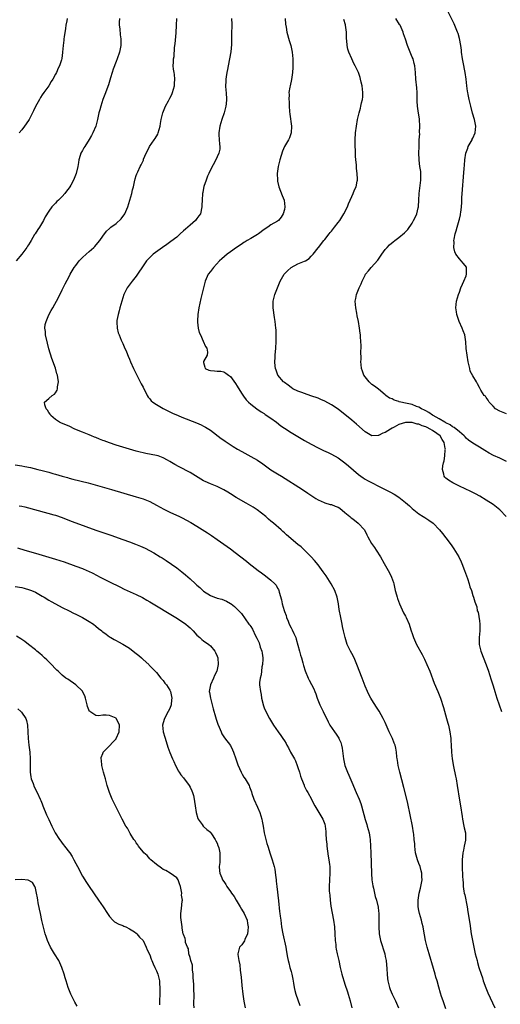
# Model space of a CAD drawing. Units: inches. Extents: x 2580000 to 2583000, y 1506000 to 1509000.
# Drawn here: x 2581014 to 2581157, y 1507912 to 1508205 of the extents above; entities that cross this region are included whole.
import ezdxf

# ---------------------------------------------------------------- set-up
doc = ezdxf.new("R2010")
doc.units = ezdxf.units.IN
doc.header["$MEASUREMENT"] = 0
doc.layers.add('LD25801506_10ft', color=123, linetype='Continuous')

msp = doc.modelspace()

# ---------------------------------------------------------------- linework, layer by layer
at = {"layer": 'LD25801506_10ft'}
for points, elevation in [([(2581159, 1508087.48), (2581157, 1508088.28), (2581155.74, 1508089), (2581155, 1508089.76), (2581153.85, 1508091), (2581153.57, 1508091.57), (2581153, 1508092.34), (2581152.73, 1508092.73), (2581152.39, 1508093), (2581151.43, 1508094.57), (2581151.18, 1508095), (2581151, 1508095.38), (2581150.41, 1508096.41), (2581150.12, 1508097), (2581149, 1508098.84), (2581148.25, 1508100.25), (2581148.07, 1508101), (2581147.86, 1508102.14), (2581147.62, 1508103), (2581147.3, 1508105), (2581147.05, 1508106.95), (2581146.93, 1508108.93), (2581146.59, 1508111), (2581146.18, 1508112.18), (2581145.87, 1508113), (2581144.97, 1508115), (2581144.43, 1508116.43), (2581144.26, 1508117), (2581144.18, 1508117.82), (2581143.97, 1508119), (2581144.03, 1508120.03), (2581144.14, 1508121), (2581144.71, 1508123), (2581145, 1508123.65), (2581145.48, 1508125), (2581145.89, 1508126.11), (2581146.34, 1508127), (2581147, 1508128.57), (2581147.16, 1508129), (2581147.12, 1508130.88), (2581147.15, 1508131), (2581147.1, 1508131.1), (2581146.23, 1508132.23), (2581145.58, 1508133), (2581145, 1508133.57), (2581143.98, 1508135), (2581143.69, 1508135.69), (2581143.39, 1508137), (2581143.42, 1508138.58), (2581143.4, 1508139), (2581143.47, 1508139.47), (2581143.74, 1508141), (2581144.06, 1508141.94), (2581144.31, 1508143), (2581144.93, 1508145.07), (2581145, 1508145.41), (2581145.33, 1508146.67), (2581145.38, 1508147), (2581145.41, 1508147.41), (2581145.61, 1508149), (2581145.7, 1508150.3), (2581145.72, 1508151), (2581145.77, 1508151.77), (2581146.46, 1508160.46), (2581146.57, 1508161.43), (2581146.66, 1508163), (2581146.93, 1508165), (2581147.49, 1508166.51), (2581147.66, 1508167), (2581148.76, 1508169), (2581148.83, 1508169.17), (2581149, 1508169.48), (2581149.71, 1508171), (2581149.93, 1508173), (2581149.51, 1508175), (2581148.94, 1508176.94), (2581148.4, 1508179), (2581148.15, 1508180.15), (2581147.92, 1508181), (2581147.61, 1508182.39), (2581147.5, 1508183), (2581147.45, 1508183.45), (2581147.23, 1508185), (2581147.02, 1508187.02), (2581146.72, 1508189), (2581146.09, 1508192.09), (2581145.93, 1508193), (2581145.66, 1508195), (2581145.6, 1508195.6), (2581145.42, 1508197), (2581145.04, 1508199.04), (2581144.61, 1508200.61), (2581144.47, 1508201), (2581144.07, 1508201.93), (2581143.46, 1508203.46), (2581140.8, 1508208.8)], 8390), ([(2581043.98, 1508205), (2581043.9, 1508203.9), (2581043.92, 1508203), (2581044.07, 1508201.93), (2581044.22, 1508200.22), (2581044.4, 1508199), (2581044.36, 1508197), (2581043.99, 1508195), (2581043.34, 1508193), (2581043, 1508192.21), (2581042.08, 1508189.92), (2581041.84, 1508189), (2581041.37, 1508187.37), (2581040.69, 1508185.31), (2581039.61, 1508182.39), (2581039.07, 1508181), (2581038.42, 1508179), (2581038.14, 1508177.86), (2581037.88, 1508177), (2581037.55, 1508175.55), (2581037.45, 1508175), (2581036.95, 1508173), (2581036.12, 1508171), (2581035.72, 1508170.28), (2581034.97, 1508169.03), (2581033.65, 1508167), (2581033.44, 1508166.56), (2581033, 1508165.76), (2581032.55, 1508165), (2581032.31, 1508164.31), (2581031.89, 1508163), (2581031.79, 1508162.21), (2581031.59, 1508161), (2581031.16, 1508159), (2581030.29, 1508157), (2581029.5, 1508155.5), (2581029.21, 1508155), (2581029, 1508154.67), (2581028.26, 1508153.74), (2581027.77, 1508153), (2581027, 1508152.12), (2581025.87, 1508151), (2581025.4, 1508150.6), (2581025, 1508150.12), (2581024.41, 1508149.59), (2581023.94, 1508149), (2581023, 1508147.73), (2581021.96, 1508146.04), (2581021.46, 1508145), (2581020.22, 1508143), (2581019.71, 1508142.29), (2581018.93, 1508141.07), (2581018.79, 1508140.79), (2581017.76, 1508139), (2581017.45, 1508138.55), (2581017, 1508137.78), (2581016.69, 1508137.31), (2581016.51, 1508137), (2581015, 1508135.02), (2581013.25, 1508133)], 8450), ([(2581028.44, 1508205), (2581028.33, 1508204.33), (2581028.07, 1508203), (2581027.92, 1508202.08), (2581027.54, 1508199.54), (2581027.48, 1508199), (2581027.46, 1508198.54), (2581027.24, 1508197), (2581027.07, 1508195.07), (2581027.07, 1508194.93), (2581026.89, 1508193.11), (2581026.75, 1508192.75), (2581026.2, 1508191), (2581025.74, 1508190.26), (2581025.26, 1508189), (2581025, 1508188.49), (2581024.18, 1508187), (2581023.67, 1508186.33), (2581022.96, 1508185.04), (2581021.47, 1508183), (2581021, 1508182.33), (2581020.5, 1508181.5), (2581020.19, 1508181), (2581019, 1508178.92), (2581018.4, 1508177.6), (2581018.15, 1508177), (2581017.13, 1508175), (2581016.28, 1508173.72), (2581015.78, 1508173), (2581015, 1508171.96), (2581014.19, 1508171)], 8460), ([(2581141, 1507910.69), (2581140.4, 1507912.4), (2581140.14, 1507913), (2581139.71, 1507914.29), (2581139.36, 1507915.36), (2581138.91, 1507917.09), (2581138.37, 1507919), (2581138.04, 1507920.04), (2581137.79, 1507921), (2581137.3, 1507922.7), (2581136.01, 1507927), (2581135.43, 1507929), (2581134.93, 1507931), (2581134.35, 1507934.35), (2581134.25, 1507935), (2581133.98, 1507935.98), (2581133.75, 1507937), (2581133.18, 1507939), (2581133, 1507939.89), (2581132.8, 1507941), (2581132.76, 1507943), (2581133.08, 1507945), (2581133.48, 1507946.53), (2581133.57, 1507947), (2581133.9, 1507949), (2581133.89, 1507949.89), (2581133.83, 1507951), (2581133.68, 1507951.68), (2581133.32, 1507953), (2581133, 1507953.9), (2581132.57, 1507955), (2581132.01, 1507957), (2581131.76, 1507959), (2581131.72, 1507959.72), (2581131.62, 1507961), (2581131.45, 1507962.55), (2581131.41, 1507963), (2581131.09, 1507965), (2581129.7, 1507971.7), (2581129.41, 1507973), (2581128.5, 1507976.5), (2581127.27, 1507981), (2581126.79, 1507983), (2581126.59, 1507984.59), (2581126.51, 1507985), (2581126.43, 1507985.57), (2581126.35, 1507987), (2581126.12, 1507988.12), (2581125.92, 1507989), (2581125.65, 1507989.65), (2581125.13, 1507991), (2581124.41, 1507992.41), (2581124.18, 1507993), (2581123.59, 1507994.41), (2581123, 1507995.74), (2581122.4, 1507997), (2581121.17, 1507999.17), (2581120.38, 1508000.38), (2581119, 1508002.53), (2581118.72, 1508003), (2581118.11, 1508004.11), (2581117.67, 1508005), (2581117, 1508006.54), (2581116.12, 1508009), (2581114.57, 1508013), (2581113.71, 1508015), (2581113, 1508016.31), (2581112.65, 1508017), (2581111.7, 1508019), (2581111.04, 1508021), (2581110.67, 1508022.67), (2581110.57, 1508023), (2581110.32, 1508024.32), (2581110.15, 1508025), (2581109.76, 1508027), (2581109.33, 1508029.33), (2581109.07, 1508031), (2581108.67, 1508033), (2581107.98, 1508035), (2581106.95, 1508037), (2581105.41, 1508039.41), (2581104.57, 1508040.57), (2581103, 1508042.61), (2581101.92, 1508043.92), (2581100.97, 1508044.97), (2581099.02, 1508047), (2581097.96, 1508047.96), (2581097, 1508048.73), (2581093.6, 1508051.6), (2581093, 1508052.14), (2581092.53, 1508052.53), (2581092.03, 1508053), (2581089.74, 1508055), (2581089.34, 1508055.34), (2581089, 1508055.64), (2581088.25, 1508056.25), (2581087.45, 1508057), (2581084.92, 1508059), (2581083.74, 1508059.74), (2581081.66, 1508061), (2581078.69, 1508062.69), (2581077, 1508063.78), (2581076.22, 1508064.22), (2581075, 1508064.96), (2581073, 1508065.88), (2581071, 1508066.68), (2581069.43, 1508067.43), (2581069, 1508067.65), (2581068.15, 1508068.15), (2581065, 1508070.12), (2581061.76, 1508071.76), (2581060.47, 1508072.47), (2581059, 1508073.36), (2581058.24, 1508073.76), (2581057, 1508074.46), (2581055.52, 1508075), (2581055, 1508075.16), (2581051.78, 1508075.78), (2581051, 1508075.91), (2581050.14, 1508076.14), (2581049, 1508076.41), (2581047, 1508077), (2581043, 1508078.24), (2581041, 1508078.89), (2581039.45, 1508079.45), (2581039, 1508079.64), (2581038.02, 1508080.02), (2581037, 1508080.48), (2581036.61, 1508080.61), (2581035.64, 1508081), (2581035, 1508081.3), (2581034.5, 1508081.5), (2581033, 1508082.03), (2581030.72, 1508083), (2581029, 1508083.86), (2581026.74, 1508084.74), (2581026.17, 1508085), (2581025, 1508085.79), (2581023.64, 1508087), (2581023.42, 1508087.42), (2581023, 1508087.95), (2581022.59, 1508088.58), (2581022.19, 1508089), (2581021.82, 1508090.18), (2581021.76, 1508091), (2581023, 1508092.07), (2581024.01, 1508093), (2581024.65, 1508093.35), (2581025, 1508093.81), (2581025.49, 1508094.51), (2581025.58, 1508095), (2581025.57, 1508095.57), (2581025.85, 1508097), (2581025.71, 1508098.29), (2581025.56, 1508099), (2581025.42, 1508099.42), (2581024.94, 1508101.06), (2581023.94, 1508103.94), (2581023, 1508106.89), (2581022.56, 1508108.56), (2581022.03, 1508111), (2581021.98, 1508111.98), (2581021.85, 1508113), (2581021.93, 1508114.07), (2581022.16, 1508115), (2581023, 1508116.9), (2581023.74, 1508118.26), (2581024.18, 1508119), (2581025.86, 1508122.14), (2581027, 1508124.35), (2581027.85, 1508126.15), (2581029, 1508128.33), (2581029.36, 1508129), (2581030.52, 1508131), (2581031, 1508131.66), (2581031.99, 1508133), (2581033, 1508134.02), (2581034.06, 1508135), (2581035, 1508135.76), (2581036.41, 1508137), (2581036.7, 1508137.3), (2581037.61, 1508138.39), (2581038.11, 1508139), (2581039, 1508140.33), (2581040.16, 1508141.84), (2581041, 1508142.61), (2581041.19, 1508142.81), (2581041.44, 1508143), (2581043, 1508144.08), (2581044.48, 1508145.52), (2581045, 1508146.13), (2581045.37, 1508146.63), (2581045.56, 1508147), (2581046.49, 1508149), (2581047.12, 1508151), (2581047.66, 1508153), (2581047.89, 1508154.11), (2581048.12, 1508155), (2581048.48, 1508156.48), (2581048.65, 1508157.35), (2581049, 1508158.41), (2581049.16, 1508158.84), (2581049.42, 1508159.42), (2581050.17, 1508161), (2581050.47, 1508161.53), (2581051, 1508162.76), (2581051.09, 1508162.92), (2581051.18, 1508163.18), (2581051.95, 1508165), (2581052.28, 1508165.72), (2581052.91, 1508167), (2581054.34, 1508169), (2581054.6, 1508169.4), (2581055.35, 1508170.65), (2581055.5, 1508171), (2581056.09, 1508173), (2581056.18, 1508173.82), (2581056.4, 1508175), (2581056.83, 1508177), (2581057.67, 1508179), (2581058.55, 1508180.55), (2581058.86, 1508181.14), (2581059, 1508181.35), (2581059.52, 1508182.48), (2581059.74, 1508183), (2581060.32, 1508185), (2581060.32, 1508185.68), (2581060.44, 1508187), (2581060.34, 1508188.34), (2581060.2, 1508189), (2581060.06, 1508189.94), (2581059.99, 1508191), (2581060.03, 1508192.03), (2581060.09, 1508193), (2581060.24, 1508193.76), (2581060.38, 1508196.38), (2581060.52, 1508197.48), (2581060.81, 1508200.81), (2581060.91, 1508203), (2581061.02, 1508205.02)], 8440), ([(2581077.33, 1508205), (2581077.36, 1508203.36), (2581077.41, 1508203), (2581077.43, 1508202.57), (2581077.31, 1508201), (2581077.25, 1508199.25), (2581077.27, 1508197.27), (2581077.12, 1508195.12), (2581076.72, 1508193), (2581076.27, 1508191), (2581076.1, 1508189.9), (2581075.89, 1508189), (2581075.67, 1508187.67), (2581075.62, 1508187), (2581075.65, 1508186.35), (2581075.55, 1508185), (2581075.61, 1508183.61), (2581075.66, 1508183), (2581075.77, 1508181), (2581075.68, 1508179.68), (2581075.62, 1508179), (2581075.12, 1508177), (2581074.43, 1508175), (2581073.8, 1508173), (2581073.51, 1508171), (2581073.57, 1508170.43), (2581073.68, 1508167.68), (2581073.85, 1508167), (2581073.84, 1508166.16), (2581073.57, 1508165), (2581073, 1508163.88), (2581072.63, 1508163), (2581071, 1508160.03), (2581070.52, 1508159), (2581070.19, 1508158.19), (2581069.74, 1508157), (2581069.11, 1508155.11), (2581069, 1508154.62), (2581068.73, 1508153.27), (2581068.66, 1508153), (2581068.53, 1508151), (2581068.48, 1508149.52), (2581068.5, 1508149), (2581068.03, 1508147), (2581067.61, 1508146.39), (2581067, 1508145.57), (2581066.6, 1508145), (2581065, 1508143.62), (2581064.32, 1508143), (2581063.6, 1508142.4), (2581063, 1508141.87), (2581062.06, 1508141), (2581061, 1508140.06), (2581059.3, 1508138.7), (2581058.11, 1508137.89), (2581056.74, 1508137), (2581054.04, 1508135), (2581052.49, 1508133.51), (2581052.06, 1508133), (2581051, 1508131.55), (2581049.36, 1508129), (2581049, 1508128.49), (2581047.8, 1508127), (2581046.29, 1508125), (2581045.28, 1508123), (2581044.66, 1508121), (2581044.13, 1508119), (2581043.91, 1508118.09), (2581043.59, 1508117), (2581043.24, 1508115.24), (2581043.22, 1508115), (2581043.25, 1508114.75), (2581043.29, 1508113), (2581043.63, 1508111.63), (2581043.87, 1508111), (2581044.54, 1508109.46), (2581044.8, 1508108.8), (2581045, 1508108.38), (2581045.4, 1508107.4), (2581046.05, 1508105.95), (2581046.62, 1508104.62), (2581047, 1508103.79), (2581047.32, 1508103), (2581048.2, 1508101), (2581049, 1508099.39), (2581049.16, 1508099), (2581049.34, 1508098.66), (2581050.14, 1508097), (2581050.41, 1508096.41), (2581051, 1508095.49), (2581051.14, 1508095.15), (2581051.52, 1508094.48), (2581052.23, 1508093), (2581052.51, 1508092.51), (2581053, 1508091.99), (2581053.41, 1508091.41), (2581053.93, 1508091), (2581055, 1508090.27), (2581057, 1508089.1), (2581057.17, 1508089), (2581059.75, 1508087.75), (2581061.39, 1508087), (2581062.54, 1508086.54), (2581066.86, 1508084.86), (2581068.27, 1508084.27), (2581069, 1508083.88), (2581069.57, 1508083.57), (2581071, 1508082.62), (2581074.22, 1508080.22), (2581075, 1508079.69), (2581075.39, 1508079.39), (2581075.96, 1508079), (2581077.79, 1508077.79), (2581079.1, 1508077), (2581080.31, 1508076.31), (2581083, 1508074.86), (2581085, 1508073.71), (2581086.61, 1508072.61), (2581089, 1508070.92), (2581091, 1508069.67), (2581092.11, 1508069), (2581098.43, 1508065), (2581099.97, 1508063.97), (2581102.35, 1508062.35), (2581103, 1508061.95), (2581104.81, 1508061.19), (2581105, 1508061.1), (2581106.62, 1508060.62), (2581107, 1508060.56), (2581108.08, 1508060.08), (2581109, 1508059.73), (2581109.44, 1508059.44), (2581111, 1508058.22), (2581112.41, 1508057), (2581112.71, 1508056.71), (2581113, 1508056.46), (2581113.87, 1508055.87), (2581114.96, 1508055), (2581116.77, 1508053), (2581117.51, 1508051.51), (2581117.82, 1508051), (2581118.92, 1508049), (2581119.75, 1508047.75), (2581120.3, 1508047), (2581121.54, 1508045), (2581122.64, 1508043), (2581124.25, 1508040.25), (2581124.85, 1508039), (2581125.38, 1508037.38), (2581125.49, 1508037), (2581125.94, 1508035), (2581126.3, 1508033.7), (2581126.47, 1508033), (2581126.6, 1508032.6), (2581127.19, 1508031), (2581128.39, 1508028.39), (2581129, 1508027.36), (2581129.2, 1508027), (2581130.08, 1508025), (2581130.33, 1508024.33), (2581130.72, 1508023), (2581131, 1508022.23), (2581131.38, 1508021), (2581132.31, 1508019), (2581133.96, 1508015.97), (2581134.62, 1508014.62), (2581135.36, 1508013), (2581136.19, 1508011), (2581137.51, 1508007.51), (2581138.57, 1508005), (2581139.37, 1508003), (2581140.26, 1508000.26), (2581141.22, 1507997), (2581141.6, 1507995.6), (2581141.74, 1507995), (2581142.14, 1507993), (2581142.43, 1507991), (2581142.46, 1507990.46), (2581142.6, 1507989), (2581142.7, 1507987), (2581142.88, 1507985), (2581143.26, 1507982.74), (2581143.86, 1507979.86), (2581144.01, 1507979), (2581144.35, 1507977), (2581145, 1507972.68), (2581145.3, 1507971), (2581145.83, 1507967.83), (2581145.94, 1507967), (2581146.35, 1507965), (2581146.45, 1507964.45), (2581146.79, 1507963), (2581146.84, 1507961), (2581146.82, 1507960.82), (2581146.47, 1507959), (2581146.19, 1507957.81), (2581146.08, 1507957), (2581145.86, 1507955), (2581145.83, 1507953), (2581145.96, 1507950.04), (2581146.02, 1507949), (2581146.1, 1507948.1), (2581146.16, 1507947), (2581146.35, 1507945.65), (2581146.47, 1507945), (2581146.58, 1507944.58), (2581147.28, 1507941), (2581147.54, 1507939.54), (2581148.07, 1507936.07), (2581148.52, 1507933), (2581148.86, 1507931), (2581149.27, 1507929), (2581149.73, 1507927), (2581150.25, 1507925), (2581150.43, 1507924.43), (2581150.82, 1507923), (2581151.44, 1507921), (2581151.83, 1507919.83), (2581152.1, 1507919), (2581152.87, 1507916.87), (2581153.46, 1507915.46), (2581155.57, 1507911)], 8430), ([(2581093.21, 1508205), (2581093.36, 1508203.36), (2581093.53, 1508202.47), (2581093.76, 1508201), (2581094.46, 1508198.46), (2581094.88, 1508197), (2581095.28, 1508195), (2581095.48, 1508193), (2581095.51, 1508191.51), (2581095.54, 1508191), (2581095.52, 1508190.48), (2581095.42, 1508189), (2581095.09, 1508186.91), (2581094.68, 1508185), (2581094.64, 1508184.64), (2581094.37, 1508183), (2581094.4, 1508182.4), (2581094.33, 1508181), (2581094.38, 1508180.38), (2581094.44, 1508179), (2581094.57, 1508177.43), (2581094.6, 1508176.6), (2581095.1, 1508173), (2581094.99, 1508171), (2581094.48, 1508169.52), (2581094.22, 1508169), (2581093, 1508166.97), (2581092.42, 1508165.58), (2581091.64, 1508163), (2581091.12, 1508161), (2581090.83, 1508159), (2581090.92, 1508157), (2581091, 1508156.71), (2581091.37, 1508155), (2581092.39, 1508152.39), (2581092.98, 1508151), (2581093.14, 1508149), (2581093, 1508148.22), (2581092.65, 1508147), (2581092.04, 1508145.96), (2581091.26, 1508145), (2581091, 1508144.79), (2581089, 1508143.68), (2581088.12, 1508143), (2581087, 1508142.33), (2581085.31, 1508141), (2581085, 1508140.8), (2581084.53, 1508140.53), (2581083, 1508139.6), (2581081.92, 1508139), (2581081.37, 1508138.63), (2581081, 1508138.42), (2581080.15, 1508137.85), (2581078.82, 1508137), (2581077, 1508135.67), (2581076.03, 1508135), (2581074.37, 1508133.63), (2581073.73, 1508133), (2581071.89, 1508131), (2581071, 1508129.79), (2581070.39, 1508129), (2581069.46, 1508127), (2581068.94, 1508125), (2581068.19, 1508121.81), (2581067.58, 1508119), (2581067.26, 1508117), (2581067.18, 1508115.18), (2581067.17, 1508115), (2581067.21, 1508114.79), (2581067.42, 1508113), (2581067.72, 1508111.72), (2581068.03, 1508111), (2581068.91, 1508109.09), (2581069.51, 1508107.51), (2581069.92, 1508107), (2581070.14, 1508105.86), (2581070.1, 1508105), (2581069, 1508103.07), (2581068.97, 1508103), (2581069, 1508102.82), (2581069.36, 1508101.36), (2581069.43, 1508101), (2581070.53, 1508100.53), (2581071, 1508100.37), (2581072.28, 1508100.28), (2581073, 1508100.21), (2581074.16, 1508100.16), (2581075, 1508100.02), (2581075.61, 1508099.61), (2581076.39, 1508099), (2581077, 1508098.61), (2581078.51, 1508096.51), (2581079, 1508095.79), (2581079.28, 1508095.28), (2581079.48, 1508095), (2581080.29, 1508093.71), (2581080.82, 1508092.82), (2581081.66, 1508091.66), (2581082.32, 1508091), (2581083, 1508090.36), (2581084.84, 1508089), (2581086.13, 1508088.13), (2581087, 1508087.62), (2581087.34, 1508087.34), (2581089, 1508086.25), (2581090.67, 1508085), (2581091.98, 1508083.98), (2581093, 1508083.23), (2581095, 1508081.94), (2581097, 1508080.74), (2581099, 1508079.57), (2581101, 1508078.48), (2581103, 1508077.43), (2581104.62, 1508076.62), (2581105.98, 1508075.98), (2581107, 1508075.53), (2581109, 1508074.46), (2581111, 1508073), (2581112.02, 1508072.02), (2581115, 1508069.44), (2581116.45, 1508068.45), (2581117, 1508068.13), (2581117.74, 1508067.74), (2581119.07, 1508067), (2581121, 1508066.04), (2581124.35, 1508064.34), (2581125.64, 1508063.64), (2581127, 1508062.77), (2581129, 1508061.21), (2581130.17, 1508060.17), (2581131, 1508059.41), (2581133, 1508057.78), (2581134.28, 1508057), (2581134.71, 1508056.71), (2581135, 1508056.49), (2581135.94, 1508055.94), (2581137.17, 1508055), (2581139.11, 1508053), (2581139.99, 1508051.99), (2581141, 1508050.7), (2581142.58, 1508048.58), (2581143, 1508047.95), (2581143.4, 1508047.4), (2581144.83, 1508045), (2581145.53, 1508043.53), (2581145.74, 1508043), (2581146.52, 1508041), (2581147.41, 1508038.59), (2581147.93, 1508037), (2581148.12, 1508036.12), (2581148.57, 1508035), (2581149, 1508033.48), (2581149.23, 1508033), (2581149.63, 1508031.63), (2581150.17, 1508030.17), (2581150.32, 1508029), (2581150.55, 1508028.55), (2581151, 1508026.01), (2581151.1, 1508025), (2581151.07, 1508023.07), (2581150.89, 1508021), (2581150.91, 1508019), (2581151.38, 1508017), (2581152.94, 1508012.94), (2581153.65, 1508011), (2581153.96, 1508010.04), (2581154.49, 1508008.49), (2581155, 1508006.68), (2581155.5, 1508005), (2581156.17, 1508003), (2581156.88, 1508001), (2581157.48, 1507999)], 8420), ([(2581158.95, 1508057), (2581157.03, 1508059.03), (2581155, 1508060.57), (2581153, 1508061.9), (2581151.04, 1508063.04), (2581149.75, 1508063.75), (2581149, 1508064.09), (2581148.4, 1508064.4), (2581145, 1508066.04), (2581143.02, 1508067.02), (2581141.77, 1508067.77), (2581141, 1508068.44), (2581140.69, 1508068.69), (2581140.48, 1508069), (2581140.43, 1508069.57), (2581139.96, 1508071), (2581140.05, 1508072.05), (2581140.31, 1508073), (2581140.49, 1508073.51), (2581140.72, 1508075), (2581140.81, 1508076.81), (2581140.84, 1508077), (2581140.83, 1508077.17), (2581140.52, 1508079), (2581139.92, 1508079.92), (2581139.25, 1508081), (2581138.33, 1508081.67), (2581137, 1508082.59), (2581136.34, 1508083), (2581135.43, 1508083.43), (2581135, 1508083.67), (2581133.97, 1508083.97), (2581133, 1508084.45), (2581132.49, 1508084.49), (2581131, 1508084.93), (2581130.92, 1508084.92), (2581129, 1508084.95), (2581127, 1508084.38), (2581125.59, 1508083.59), (2581125, 1508083.29), (2581124.52, 1508083), (2581123, 1508082.02), (2581122.26, 1508081.74), (2581121, 1508081.11), (2581120.88, 1508081.12), (2581119, 1508081.03), (2581117, 1508082.16), (2581114.44, 1508084.44), (2581113, 1508085.68), (2581111, 1508087.31), (2581110.04, 1508088.04), (2581109, 1508088.86), (2581107, 1508090.23), (2581105, 1508091.33), (2581103.82, 1508091.82), (2581103, 1508092.18), (2581100.91, 1508092.91), (2581099, 1508093.53), (2581098.17, 1508093.83), (2581097, 1508094.29), (2581095.54, 1508095), (2581095, 1508095.34), (2581094.08, 1508096.08), (2581093, 1508096.79), (2581092.89, 1508096.89), (2581092.73, 1508097), (2581091.03, 1508099), (2581090.54, 1508100.54), (2581090.33, 1508101), (2581090.27, 1508101.73), (2581090.21, 1508103), (2581090.29, 1508104.29), (2581090.31, 1508105), (2581090.46, 1508107), (2581090.56, 1508109), (2581090.57, 1508111), (2581090.53, 1508112.53), (2581090.51, 1508113), (2581090.31, 1508115), (2581090.11, 1508116.11), (2581089.65, 1508119), (2581089.65, 1508121), (2581090.14, 1508123), (2581090.92, 1508125), (2581091.78, 1508127), (2581092.98, 1508129.02), (2581093.97, 1508130.04), (2581095.02, 1508130.98), (2581097, 1508132.06), (2581099, 1508132.86), (2581099.27, 1508133), (2581100.32, 1508133.68), (2581101, 1508134.35), (2581101.55, 1508135), (2581103, 1508136.85), (2581103.1, 1508137), (2581104.72, 1508139), (2581105, 1508139.32), (2581106.33, 1508141), (2581106.61, 1508141.39), (2581107, 1508141.83), (2581107.94, 1508143), (2581109, 1508144.4), (2581109.44, 1508145), (2581110.04, 1508145.96), (2581110.71, 1508147), (2581111.72, 1508149), (2581112.04, 1508149.96), (2581112.56, 1508151), (2581113, 1508152.17), (2581113.44, 1508153), (2581113.87, 1508154.13), (2581114.35, 1508155), (2581114.63, 1508156.63), (2581114.72, 1508157), (2581114.76, 1508157.24), (2581114.65, 1508159), (2581114.42, 1508160.42), (2581114.43, 1508161), (2581114.42, 1508161.58), (2581114.24, 1508163), (2581114.15, 1508164.15), (2581114.11, 1508165.89), (2581114.06, 1508167), (2581114.03, 1508169), (2581114.14, 1508171), (2581114.4, 1508173), (2581114.76, 1508175), (2581115.22, 1508177), (2581115.63, 1508178.37), (2581115.76, 1508179), (2581115.94, 1508179.94), (2581116.21, 1508181), (2581116.29, 1508181.71), (2581116.34, 1508183), (2581116.15, 1508185), (2581115.86, 1508186.14), (2581115.67, 1508187), (2581115.51, 1508187.51), (2581114.98, 1508189), (2581114.07, 1508191), (2581113.68, 1508191.68), (2581113, 1508193.08), (2581112.16, 1508195), (2581111.88, 1508195.88), (2581111.62, 1508197), (2581111.52, 1508198.48), (2581111.47, 1508199), (2581111.44, 1508201), (2581111.2, 1508203), (2581111.16, 1508203.16), (2581110.7, 1508204.7)], 8410), ([(2581159, 1508073.34), (2581157, 1508074.33), (2581155.15, 1508075.15), (2581153.83, 1508075.83), (2581152.58, 1508076.58), (2581151, 1508077.6), (2581149, 1508078.77), (2581147.74, 1508079.74), (2581147, 1508080.25), (2581146.68, 1508080.68), (2581146.4, 1508081), (2581145, 1508082.15), (2581143.5, 1508083.5), (2581143, 1508083.7), (2581142.29, 1508084.29), (2581141, 1508084.83), (2581140.9, 1508084.9), (2581140.7, 1508085), (2581139, 1508086.04), (2581137.21, 1508087), (2581137.1, 1508087.1), (2581137, 1508087.14), (2581135.96, 1508087.96), (2581135, 1508088.4), (2581134.62, 1508088.62), (2581133.76, 1508089), (2581133, 1508089.46), (2581132.29, 1508089.71), (2581131, 1508090.25), (2581129, 1508090.73), (2581127.56, 1508091), (2581127.13, 1508091.13), (2581127, 1508091.19), (2581125.6, 1508091.6), (2581125, 1508091.95), (2581124.22, 1508092.22), (2581123.17, 1508093), (2581123, 1508093.16), (2581121, 1508094.83), (2581119.74, 1508095.74), (2581119, 1508096.25), (2581118.19, 1508097), (2581117, 1508098.47), (2581116.65, 1508099), (2581116.25, 1508100.25), (2581115.96, 1508101), (2581115.81, 1508102.19), (2581115.76, 1508103), (2581115.79, 1508103.79), (2581115.75, 1508106.25), (2581115.79, 1508107), (2581115.8, 1508107.8), (2581115.74, 1508109), (2581115.6, 1508110.4), (2581115.58, 1508111), (2581115.53, 1508111.53), (2581115.34, 1508113), (2581115.01, 1508115), (2581114.68, 1508116.68), (2581114.54, 1508117.46), (2581114.23, 1508119), (2581114.06, 1508121), (2581114.21, 1508121.79), (2581114.4, 1508123), (2581115, 1508124.5), (2581115.18, 1508125), (2581115.8, 1508126.2), (2581116.08, 1508127), (2581117, 1508128.76), (2581117.15, 1508129), (2581118.02, 1508129.98), (2581118.82, 1508131), (2581120.79, 1508133.21), (2581121.61, 1508134.39), (2581121.97, 1508135), (2581123, 1508136.37), (2581123.5, 1508137), (2581124.27, 1508137.73), (2581125.35, 1508138.65), (2581125.78, 1508139), (2581127, 1508139.93), (2581128.67, 1508141.33), (2581129, 1508141.64), (2581129.66, 1508142.34), (2581131, 1508144.24), (2581131.41, 1508145), (2581131.94, 1508146.06), (2581132.32, 1508147), (2581132.77, 1508148.77), (2581132.84, 1508149), (2581132.86, 1508149.14), (2581133, 1508151), (2581133.08, 1508153), (2581133.52, 1508157), (2581133.53, 1508157.53), (2581133.51, 1508159.51), (2581133.28, 1508161), (2581133.06, 1508162.94), (2581133.07, 1508163.07), (2581132.99, 1508165.01), (2581133.01, 1508167), (2581133.07, 1508169), (2581133.21, 1508170.79), (2581133.19, 1508171.19), (2581133.29, 1508173), (2581133.2, 1508175), (2581133.18, 1508175.18), (2581132.89, 1508176.89), (2581132.57, 1508179), (2581132.5, 1508180.5), (2581132.43, 1508181.57), (2581132.45, 1508183), (2581132.38, 1508184.38), (2581132.1, 1508187), (2581131.98, 1508189), (2581131.8, 1508191), (2581131.61, 1508191.61), (2581131.24, 1508193), (2581131, 1508193.53), (2581130, 1508196), (2581129.58, 1508197), (2581129, 1508198.85), (2581128.45, 1508200.45), (2581128.28, 1508201), (2581127.37, 1508203), (2581127.24, 1508203.24), (2581126.16, 1508205)], 8400), ([(2581013, 1508072.36), (2581015, 1508072.07), (2581015.9, 1508071.9), (2581017.54, 1508071.54), (2581019.72, 1508071), (2581021, 1508070.7), (2581023, 1508070.2), (2581024.17, 1508069.83), (2581025, 1508069.6), (2581027, 1508068.97), (2581028.55, 1508068.55), (2581029, 1508068.4), (2581030.14, 1508068.14), (2581034.65, 1508067), (2581041.66, 1508065), (2581049, 1508062.85), (2581051, 1508062.22), (2581053, 1508061.44), (2581055, 1508060.42), (2581057.19, 1508059.19), (2581059, 1508058.27), (2581061.79, 1508057), (2581062.63, 1508056.63), (2581063.95, 1508055.95), (2581065.22, 1508055.22), (2581067, 1508054.14), (2581070.14, 1508052.14), (2581071, 1508051.51), (2581071.31, 1508051.31), (2581073, 1508050.13), (2581075, 1508048.77), (2581077, 1508047.37), (2581078.34, 1508046.34), (2581081.71, 1508043.71), (2581082.58, 1508043), (2581085.19, 1508041), (2581086.24, 1508040.24), (2581087.38, 1508039.38), (2581089, 1508038.1), (2581090.16, 1508037), (2581090.55, 1508036.55), (2581091, 1508035.73), (2581091.28, 1508035.28), (2581091.37, 1508035), (2581091.47, 1508034.53), (2581092.19, 1508032.19), (2581092.38, 1508031), (2581092.89, 1508029.11), (2581093, 1508028.78), (2581093.53, 1508027.53), (2581093.67, 1508027), (2581094.09, 1508025.91), (2581094.47, 1508025), (2581095, 1508023.87), (2581095.33, 1508023.33), (2581095.82, 1508022.18), (2581096.39, 1508021), (2581096.54, 1508020.54), (2581097, 1508018.78), (2581097.5, 1508017), (2581097.79, 1508015.79), (2581098.08, 1508015), (2581098.51, 1508013.49), (2581098.69, 1508012.69), (2581099.15, 1508011.15), (2581100.07, 1508009), (2581100.39, 1508008.39), (2581101.11, 1508007.11), (2581101.75, 1508005.75), (2581102.06, 1508005), (2581102.32, 1508004.32), (2581102.77, 1508003), (2581103.54, 1508001), (2581103.99, 1507999.99), (2581104.48, 1507999), (2581105.99, 1507995.99), (2581106.55, 1507995), (2581107.87, 1507993), (2581108.35, 1507992.35), (2581109.14, 1507991.14), (2581109.22, 1507991), (2581109.78, 1507989.78), (2581110.01, 1507989), (2581110.18, 1507988.18), (2581110.55, 1507985), (2581111, 1507983), (2581111.76, 1507981), (2581112.13, 1507980.13), (2581113, 1507978.04), (2581114.38, 1507975), (2581115.24, 1507973), (2581115.71, 1507971.71), (2581115.93, 1507971), (2581117, 1507966.99), (2581117.46, 1507965.46), (2581117.63, 1507965), (2581117.95, 1507963.95), (2581118.21, 1507963), (2581118.43, 1507961.57), (2581118.54, 1507961), (2581118.64, 1507959), (2581118.69, 1507957), (2581118.92, 1507950.92), (2581119.03, 1507949), (2581119.25, 1507947.25), (2581119.44, 1507946.56), (2581119.77, 1507945), (2581120.01, 1507944.01), (2581120.33, 1507943), (2581120.86, 1507940.86), (2581121, 1507939.69), (2581121.09, 1507939.09), (2581121.08, 1507938.92), (2581121.09, 1507937), (2581121.06, 1507935), (2581121.19, 1507933), (2581121.49, 1507931.49), (2581121.6, 1507931), (2581122.82, 1507927), (2581123, 1507926.2), (2581123.23, 1507925), (2581123.49, 1507922.51), (2581123.58, 1507921), (2581123.69, 1507919.69), (2581123.77, 1507919), (2581124.23, 1507917), (2581124.45, 1507916.45), (2581125.04, 1507915), (2581126.03, 1507913), (2581126.34, 1507912.34), (2581126.89, 1507911)], 8450), ([(2581014.21, 1508060.21), (2581015, 1508060.08), (2581015.85, 1508059.85), (2581017, 1508059.6), (2581024.48, 1508057.52), (2581025, 1508057.36), (2581027, 1508056.69), (2581029.66, 1508055.66), (2581031, 1508055.12), (2581034.01, 1508053.99), (2581037, 1508052.93), (2581041.43, 1508051.43), (2581045, 1508050.19), (2581047, 1508049.47), (2581048.8, 1508048.8), (2581050.21, 1508048.21), (2581051.59, 1508047.59), (2581054.23, 1508046.23), (2581056.13, 1508045), (2581056.67, 1508044.67), (2581057.89, 1508043.89), (2581061, 1508041.73), (2581061.99, 1508041), (2581062.56, 1508040.56), (2581063.65, 1508039.65), (2581065, 1508038.45), (2581066.57, 1508037), (2581066.81, 1508036.81), (2581067, 1508036.62), (2581067.87, 1508035.87), (2581068.81, 1508035), (2581069, 1508034.84), (2581071, 1508033.48), (2581072.27, 1508033), (2581072.82, 1508032.82), (2581073, 1508032.74), (2581074.41, 1508032.41), (2581075.83, 1508031.83), (2581077, 1508031.16), (2581077.22, 1508031), (2581078.21, 1508030.21), (2581079, 1508029.47), (2581080.22, 1508028.22), (2581082.47, 1508025), (2581082.72, 1508024.72), (2581083, 1508024.27), (2581083.52, 1508023.52), (2581084.46, 1508021.54), (2581084.84, 1508020.84), (2581085, 1508020.46), (2581085.46, 1508019.46), (2581085.85, 1508018.15), (2581086.27, 1508017), (2581086.42, 1508016.42), (2581086.55, 1508015), (2581086.56, 1508014.56), (2581086.47, 1508013), (2581086.35, 1508012.35), (2581086.18, 1508011), (2581086.09, 1508009.91), (2581085.8, 1508009), (2581085.62, 1508007.62), (2581085.64, 1508007), (2581085.89, 1508005), (2581086.08, 1508004.08), (2581086.25, 1508003), (2581086.75, 1508000.75), (2581087, 1508000.09), (2581087.51, 1507999), (2581088.61, 1507997), (2581089.81, 1507995), (2581091.16, 1507993), (2581091.94, 1507991.94), (2581092.57, 1507991), (2581093, 1507990.32), (2581093.49, 1507989.49), (2581093.74, 1507989), (2581094.23, 1507988.23), (2581094.83, 1507987), (2581095.98, 1507985), (2581096.34, 1507984.34), (2581096.83, 1507983), (2581097, 1507982.43), (2581097.48, 1507981), (2581097.8, 1507979.8), (2581098.1, 1507979), (2581098.87, 1507977.13), (2581098.93, 1507976.93), (2581099.58, 1507975.58), (2581099.94, 1507975), (2581101.04, 1507973), (2581101.67, 1507971.67), (2581102.04, 1507971), (2581103.22, 1507969), (2581104.43, 1507967), (2581105, 1507965.51), (2581105.16, 1507965), (2581105.33, 1507963.33), (2581105.35, 1507962.65), (2581105.45, 1507961), (2581105.62, 1507959.62), (2581105.65, 1507959), (2581106.06, 1507956.06), (2581106.25, 1507955), (2581106.45, 1507953.55), (2581106.5, 1507953), (2581106.49, 1507952.49), (2581106.54, 1507951), (2581106.4, 1507949), (2581106.31, 1507947), (2581106.34, 1507945.66), (2581106.37, 1507945), (2581106.46, 1507944.46), (2581106.57, 1507943), (2581106.81, 1507941.19), (2581107.56, 1507937), (2581107.86, 1507935), (2581108.02, 1507933), (2581108.11, 1507931), (2581108.25, 1507929.75), (2581108.29, 1507929), (2581108.39, 1507928.39), (2581108.68, 1507927), (2581109.15, 1507925), (2581109.59, 1507923), (2581110.06, 1507921), (2581110.27, 1507920.27), (2581110.73, 1507918.73), (2581111, 1507917.97), (2581111.71, 1507915.71), (2581111.95, 1507915), (2581112.54, 1507913), (2581113.06, 1507910.94)], 8460), ([(2581013.66, 1508047.66), (2581015.86, 1508047), (2581019, 1508046.13), (2581021, 1508045.54), (2581025, 1508044.32), (2581027.51, 1508043.51), (2581031, 1508042.27), (2581033, 1508041.53), (2581034.3, 1508041), (2581034.78, 1508040.78), (2581036.12, 1508040.12), (2581038.27, 1508039), (2581039, 1508038.59), (2581041, 1508037.57), (2581044.06, 1508036.06), (2581045.43, 1508035.43), (2581049, 1508033.83), (2581050.88, 1508032.88), (2581052.16, 1508032.16), (2581053, 1508031.68), (2581060.75, 1508027), (2581063, 1508025.53), (2581063.72, 1508025), (2581064.42, 1508024.42), (2581065, 1508023.88), (2581065.86, 1508023), (2581067, 1508021.77), (2581067.85, 1508021), (2581068.46, 1508020.46), (2581069, 1508020.05), (2581070.52, 1508019), (2581071, 1508018.58), (2581072.35, 1508017), (2581072.58, 1508016.58), (2581073, 1508015.53), (2581073.18, 1508015), (2581073.37, 1508013), (2581072.96, 1508011), (2581072.25, 1508009.75), (2581071.93, 1508009), (2581071.01, 1508007), (2581070.68, 1508005), (2581070.74, 1508004.74), (2581071.03, 1508003), (2581071.53, 1508001), (2581071.79, 1507999.79), (2581072.57, 1507997.43), (2581072.75, 1507996.75), (2581073.26, 1507995.26), (2581073.65, 1507994.35), (2581074.17, 1507993), (2581074.45, 1507992.45), (2581075.24, 1507991.24), (2581076.95, 1507988.95), (2581077.6, 1507987.6), (2581077.85, 1507987), (2581078.58, 1507985), (2581079.21, 1507983.21), (2581080.18, 1507981), (2581080.45, 1507980.45), (2581081, 1507979.53), (2581081.34, 1507979), (2581082.49, 1507977), (2581082.65, 1507976.65), (2581083.19, 1507975.19), (2581083.37, 1507974.64), (2581083.93, 1507973), (2581085, 1507970.64), (2581085.72, 1507969), (2581086, 1507968), (2581086.35, 1507967), (2581086.44, 1507966.44), (2581086.72, 1507965), (2581087.03, 1507963), (2581087.48, 1507961), (2581087.83, 1507959.83), (2581088.06, 1507959), (2581088.78, 1507956.78), (2581089.39, 1507955), (2581089.97, 1507953), (2581090.16, 1507952.16), (2581090.41, 1507950.41), (2581090.53, 1507949), (2581090.58, 1507948.58), (2581090.72, 1507947), (2581091.21, 1507942.79), (2581091.55, 1507939.55), (2581091.65, 1507939), (2581091.76, 1507938.24), (2581091.9, 1507937), (2581092.18, 1507935), (2581092.54, 1507933), (2581093.4, 1507929), (2581093.64, 1507927.64), (2581093.96, 1507925.96), (2581094.12, 1507925), (2581094.31, 1507924.31), (2581094.62, 1507923), (2581095, 1507921.76), (2581095.21, 1507921), (2581095.53, 1507919.53), (2581095.69, 1507918.31), (2581095.89, 1507917), (2581096.12, 1507916.12), (2581096.38, 1507915), (2581097.64, 1507911.64)], 8470), ([(2581013, 1508036.15), (2581015, 1508035.86), (2581015.69, 1508035.69), (2581017.24, 1508035.24), (2581017.84, 1508035), (2581019, 1508034.47), (2581021, 1508033.37), (2581021.63, 1508033), (2581023, 1508032.13), (2581023.72, 1508031.72), (2581025, 1508031), (2581027, 1508029.98), (2581029.03, 1508029), (2581030.32, 1508028.32), (2581031, 1508028.01), (2581031.64, 1508027.64), (2581033.02, 1508027), (2581035, 1508025.84), (2581036.32, 1508025), (2581037, 1508024.43), (2581037.76, 1508023.76), (2581038.72, 1508023), (2581038.85, 1508022.85), (2581039, 1508022.73), (2581040, 1508022), (2581041, 1508021.24), (2581041.45, 1508021), (2581042.42, 1508020.42), (2581043, 1508020.15), (2581043.73, 1508019.73), (2581045, 1508019.09), (2581047, 1508017.83), (2581048.59, 1508016.59), (2581049, 1508016.3), (2581049.7, 1508015.7), (2581050.55, 1508015), (2581051, 1508014.54), (2581052.69, 1508013), (2581052.82, 1508012.82), (2581053, 1508012.65), (2581053.78, 1508011.78), (2581055, 1508010.64), (2581056.29, 1508009), (2581056.62, 1508008.62), (2581057, 1508008.25), (2581057.51, 1508007.51), (2581057.92, 1508007), (2581059, 1508005.36), (2581059.16, 1508005), (2581059.47, 1508003.47), (2581059.52, 1508003), (2581059.45, 1508002.55), (2581059.33, 1508001), (2581059, 1507999.98), (2581058.5, 1507999), (2581057.34, 1507997), (2581057, 1507995.7), (2581056.79, 1507995), (2581057.02, 1507993), (2581057.43, 1507991.43), (2581057.88, 1507990.12), (2581058.4, 1507988.4), (2581059, 1507986.86), (2581059.77, 1507985), (2581060.17, 1507984.17), (2581060.64, 1507983), (2581061, 1507982.34), (2581061.45, 1507981.45), (2581061.71, 1507981), (2581062.22, 1507980.22), (2581063, 1507979.3), (2581064.75, 1507977), (2581065, 1507976.52), (2581065.47, 1507975.47), (2581065.7, 1507975), (2581065.97, 1507974.03), (2581066.2, 1507973), (2581066.28, 1507972.28), (2581066.52, 1507971), (2581066.8, 1507969), (2581067.24, 1507967.24), (2581067.34, 1507967), (2581068.52, 1507965.48), (2581068.87, 1507965), (2581069, 1507964.91), (2581070, 1507964), (2581071, 1507963.16), (2581071.07, 1507963.07), (2581071.32, 1507962.68), (2581072.43, 1507961), (2581072.61, 1507960.61), (2581073, 1507959.88), (2581073.26, 1507959.26), (2581073.36, 1507959), (2581073.49, 1507958.51), (2581073.83, 1507957), (2581073.8, 1507955.8), (2581073.86, 1507955), (2581073.83, 1507954.17), (2581073.64, 1507953), (2581073.68, 1507951.68), (2581073.78, 1507951), (2581074.41, 1507949.59), (2581074.65, 1507949), (2581075, 1507948.5), (2581075.6, 1507947.6), (2581075.94, 1507947), (2581077, 1507945.53), (2581077.33, 1507945), (2581078.05, 1507944.05), (2581078.67, 1507943), (2581079, 1507942.5), (2581079.88, 1507941), (2581080.27, 1507940.27), (2581081.01, 1507939.01), (2581081.9, 1507937), (2581082.05, 1507936.05), (2581082.27, 1507935), (2581082.16, 1507933.84), (2581082, 1507933), (2581081.26, 1507931.26), (2581081.15, 1507930.85), (2581081, 1507930.6), (2581080.32, 1507929.68), (2581079.66, 1507929), (2581079.14, 1507927), (2581079.15, 1507926.85), (2581079.49, 1507925), (2581079.76, 1507923.76), (2581079.86, 1507922.14), (2581080.12, 1507920.12), (2581080.37, 1507917.63), (2581080.68, 1507915), (2581080.98, 1507912.98), (2581081.36, 1507911)], 8480), ([(2581066.19, 1507911), (2581066.1, 1507912.1), (2581066.1, 1507913), (2581066.15, 1507913.85), (2581066.15, 1507915), (2581066.11, 1507916.11), (2581066.13, 1507917), (2581066.1, 1507917.9), (2581065.99, 1507919), (2581065.92, 1507919.92), (2581065.87, 1507921), (2581065.73, 1507922.27), (2581065.65, 1507923.65), (2581065.24, 1507925), (2581065, 1507925.89), (2581064.65, 1507927), (2581064.51, 1507928.51), (2581064.17, 1507929), (2581063.65, 1507930.35), (2581063.65, 1507931), (2581063.56, 1507931.56), (2581063, 1507932.76), (2581062.93, 1507933), (2581062.65, 1507934.65), (2581062.6, 1507935), (2581062.43, 1507936.43), (2581062.23, 1507937.77), (2581062.22, 1507939), (2581062.45, 1507940.45), (2581062.66, 1507942.66), (2581062.74, 1507943), (2581062.47, 1507944.47), (2581062.51, 1507945), (2581062.41, 1507945.59), (2581062.09, 1507947), (2581061.86, 1507947.86), (2581061.4, 1507949), (2581061.27, 1507949.27), (2581061, 1507949.57), (2581059.02, 1507951), (2581057.75, 1507951.75), (2581057, 1507952.12), (2581056.51, 1507952.51), (2581055, 1507953.61), (2581053.28, 1507955), (2581053.16, 1507955.16), (2581053, 1507955.29), (2581052.2, 1507956.2), (2581051.27, 1507957), (2581051, 1507957.35), (2581049.65, 1507959), (2581049.42, 1507959.42), (2581049, 1507959.98), (2581048.61, 1507960.61), (2581048.31, 1507961), (2581047.2, 1507962.79), (2581046.34, 1507964.34), (2581045.92, 1507965), (2581044.84, 1507967), (2581044.22, 1507968.22), (2581043.84, 1507969), (2581043, 1507970.63), (2581041.84, 1507973), (2581040.99, 1507975), (2581040.37, 1507977), (2581039.8, 1507979), (2581039.26, 1507981), (2581038.76, 1507983), (2581038.61, 1507984.61), (2581038.54, 1507985), (2581038.6, 1507985.4), (2581039, 1507986.53), (2581039.11, 1507986.89), (2581039.16, 1507987), (2581041, 1507988.87), (2581042.03, 1507989.97), (2581043, 1507990.91), (2581043.05, 1507991), (2581043.87, 1507993), (2581043.98, 1507995), (2581043.7, 1507995.7), (2581043.04, 1507997), (2581043, 1507997.04), (2581041, 1507997.89), (2581040, 1507998), (2581039, 1507997.99), (2581037.75, 1507997.75), (2581037, 1507997.88), (2581035.18, 1507999), (2581035.08, 1507999.08), (2581034.53, 1508000.53), (2581034.43, 1508001), (2581033.91, 1508003), (2581033.69, 1508003.69), (2581033.05, 1508005), (2581033, 1508005.06), (2581031, 1508007), (2581028.61, 1508008.61), (2581028.07, 1508009), (2581027, 1508009.87), (2581025.73, 1508011), (2581025.36, 1508011.36), (2581025, 1508011.75), (2581023.77, 1508013), (2581023, 1508013.81), (2581022.4, 1508014.4), (2581021.75, 1508015), (2581021, 1508015.67), (2581020.29, 1508016.29), (2581019.46, 1508017), (2581019, 1508017.34), (2581016.95, 1508019), (2581015.86, 1508019.86), (2581015, 1508020.44), (2581014.68, 1508020.68), (2581013.43, 1508021.43)], 8490), ([(2581013.83, 1507999.83), (2581014.72, 1507999), (2581014.85, 1507998.85), (2581016.15, 1507997), (2581016.36, 1507996.36), (2581016.64, 1507995), (2581016.82, 1507991), (2581017.05, 1507989), (2581017.35, 1507987), (2581017.5, 1507985), (2581017.43, 1507983), (2581017.42, 1507981), (2581017.66, 1507979.66), (2581017.79, 1507979), (2581018.34, 1507977.66), (2581018.69, 1507976.69), (2581019.58, 1507975), (2581020.42, 1507973), (2581020.58, 1507972.58), (2581021, 1507971.59), (2581021.22, 1507971), (2581022.35, 1507968.35), (2581023, 1507966.97), (2581023.88, 1507965), (2581024.9, 1507963), (2581026.13, 1507961), (2581026.54, 1507960.54), (2581027, 1507959.89), (2581027.39, 1507959.39), (2581027.63, 1507959), (2581029.14, 1507957.14), (2581029.21, 1507957), (2581029.96, 1507955.96), (2581030.47, 1507955), (2581031, 1507953.86), (2581031.48, 1507953), (2581033, 1507950.06), (2581034.2, 1507948.2), (2581035, 1507946.98), (2581037.78, 1507943), (2581039.15, 1507941), (2581040.4, 1507939), (2581041, 1507938.11), (2581042.03, 1507937), (2581042.55, 1507936.55), (2581043.83, 1507935.83), (2581045, 1507935.39), (2581045.25, 1507935.25), (2581045.92, 1507935), (2581047, 1507934.45), (2581048.47, 1507933.53), (2581049, 1507933.17), (2581049.19, 1507933), (2581049.95, 1507931.95), (2581051, 1507930.95), (2581051.92, 1507929), (2581052.23, 1507928.23), (2581053, 1507926.68), (2581053.44, 1507925.44), (2581053.65, 1507925), (2581054.03, 1507924.03), (2581054.54, 1507923), (2581055, 1507921.99), (2581055.38, 1507921), (2581055.74, 1507919.74), (2581055.86, 1507919), (2581055.9, 1507918.1), (2581056.01, 1507917), (2581055.99, 1507915), (2581055.91, 1507913), (2581055.84, 1507911.84)], 8500), ([(2581031.46, 1507911.46), (2581030.68, 1507912.68), (2581029.53, 1507915), (2581028.75, 1507917), (2581028.11, 1507919), (2581027.87, 1507919.87), (2581027.53, 1507921), (2581026.87, 1507923), (2581026.3, 1507924.3), (2581025.93, 1507925), (2581024.7, 1507927), (2581023.51, 1507929), (2581023, 1507930.08), (2581022.61, 1507931), (2581022.17, 1507932.17), (2581021.96, 1507933), (2581021.71, 1507933.71), (2581021.3, 1507935.3), (2581020.91, 1507936.91), (2581020.5, 1507939), (2581020.27, 1507940.27), (2581019.87, 1507942.13), (2581019.73, 1507943), (2581019.66, 1507943.66), (2581019.37, 1507945), (2581019, 1507946.57), (2581018.86, 1507947), (2581018.17, 1507948.17), (2581016.88, 1507948.87), (2581015, 1507949.13), (2581013.02, 1507949.02)], 8510)]:
    msp.add_lwpolyline(points, dxfattribs=dict(at, elevation=elevation))

doc.saveas('drawing.dxf')
